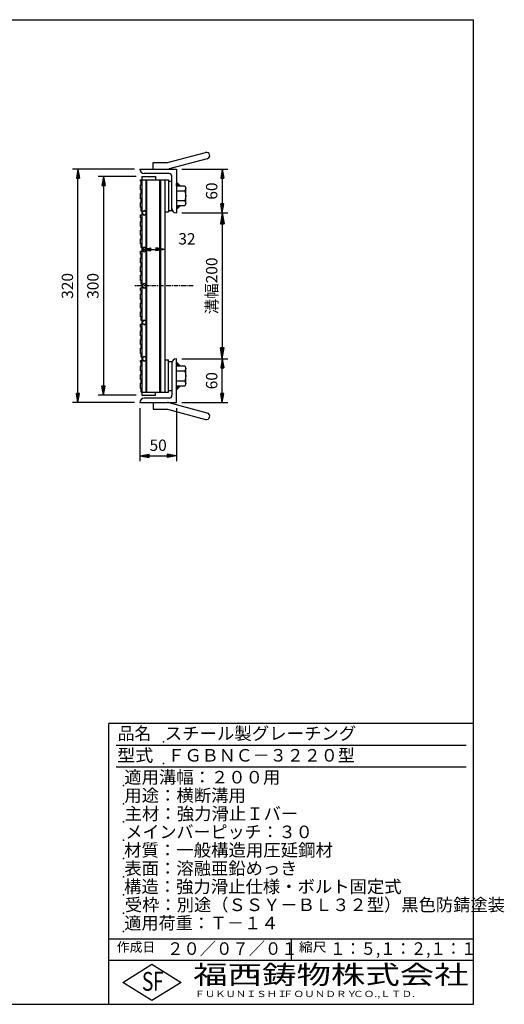
# Model space of a CAD drawing. Extents: x 25 to 1968, y 50 to 1400.
# Drawn here: x 1303 to 1968, y 50 to 1400 of the extents above; entities that cross this region are included whole.
import ezdxf

# ---------------------------------------------------------------- set-up
doc = ezdxf.new("R2010")
doc.units = 0
doc.header["$LTSCALE"] = 0.2
doc.linetypes.add('CENTER', pattern=[50.8, 31.75, -6.35, 6.35, -6.35])
doc.layers.get('0').update_dxf_attribs({"linetype": 'CONTINUOUS'})
doc.layers.get('DEFPOINTS').update_dxf_attribs({"linetype": 'CONTINUOUS'})
for name, color, linetype in [('LAY-10', 7, 'CONTINUOUS'), ('LAY-20', 7, 'CONTINUOUS'), ('LAY-255', 7, 'CONTINUOUS')]:
    doc.layers.add(name, color=color, linetype=linetype)
doc.styles.add('EXCADDIM1', font='simplex', dxfattribs={"width": 0.84, "bigfont": 'bigfont'})
doc.styles.add('EXCADSTD', font='simplex', dxfattribs={"bigfont": 'bigfont'})
doc.styles.get("Standard").update_dxf_attribs({"font": 'simplex', "bigfont": 'bigfont'})
doc.dimstyles.new('ISO-25', dxfattribs={"dimtxt": 2.5, "dimasz": 2.5, "dimexe": 1.25, "dimexo": 0.625, "dimtad": 1, "dimtxsty": 'STANDARD', "dimcen": 2.5, "dimazin": 3, "dimtfac": 1, "dimtmove": 0, "dimatfit": 3})

# ---------------------------------------------------------------- blocks, each defined once
blk = doc.blocks.new('EX_BNORM')
at = {"color": 0, "linetype": 'CONTINUOUS'}
for p, q in [((0, 0), (-1, 0.167)), ((-1, 0.167), (-1, -0.167)), ((0, 0), (-1, 0.083)), ((0, 0), (-1, 0)), ((0, 0), (-1, -0.167)), ((0, 0), (-1, -0.083))]:
    blk.add_line(p, q, dxfattribs=at)
blk = doc.blocks.new('*D18')
at = {"layer": 'DEFPOINTS', "color": 0}
for p in [(1517.49988, 1135), (1517.49988, 935), (1580.49988, 935)]:
    blk.add_point(p, dxfattribs=at)
at = {"layer": 'LAY-10', "color": 4, "linetype": 'CONTINUOUS'}
for p, q in [((1524.99988, 1135), (1587.99988, 1135)), ((1580.49988, 1120), (1580.49988, 950)), ((1524.99988, 935), (1587.99988, 935))]:
    blk.add_line(p, q, dxfattribs=at)
at = {"layer": 'LAY-10', "color": 4, "xscale": 15, "yscale": 15, "zscale": 15}
for p, rotation in [((1580.49988, 1135), 90), ((1580.49988, 935), 270)]:
    blk.add_blockref('EX_BNORM', p, dxfattribs=dict(at, rotation=rotation))
at = {"layer": 'LAY-10', "color": 7, "insert": (1567.99988, 1035), "char_height": 15.590552, "attachment_point": 5, "rotation": 90, "style": 'EXCADDIM1'}
blk.add_mtext('溝幅200', dxfattribs=at)
blk = doc.blocks.new('*D19')
at = {"layer": 'DEFPOINTS', "color": 0}
for p in [(1382.49988, 1195), (1467.49988, 1195), (1467.49988, 875)]:
    blk.add_point(p, dxfattribs=at)
at = {"layer": 'LAY-20', "color": 4, "linetype": 'CONTINUOUS'}
for p, q in [((1459.99988, 1195), (1374.99988, 1195)), ((1382.49988, 887.5), (1382.49988, 1182.5)), ((1459.99988, 875), (1374.99988, 875))]:
    blk.add_line(p, q, dxfattribs=at)
at = {"layer": 'LAY-20', "color": 4, "xscale": 12.5, "yscale": 12.5, "zscale": 12.5}
for p, rotation in [((1382.49988, 1195), 90), ((1382.49988, 875), 270)]:
    blk.add_blockref('EX_BNORM', p, dxfattribs=dict(at, rotation=rotation))
at = {"layer": 'LAY-20', "color": 7, "insert": (1369.99988, 1035), "char_height": 15.590552, "attachment_point": 5, "rotation": 90, "style": 'EXCADDIM1'}
blk.add_mtext('320', dxfattribs=at)
blk = doc.blocks.new('*D20')
at = {"layer": 'DEFPOINTS', "color": 0}
for p in [(1469.99988, 1185), (1417.49988, 885), (1469.99988, 885)]:
    blk.add_point(p, dxfattribs=at)
at = {"layer": 'LAY-20', "color": 4, "linetype": 'CONTINUOUS'}
for p, q in [((1462.49988, 1185), (1409.99988, 1185)), ((1417.49988, 1172.5), (1417.49988, 897.5)), ((1462.49988, 885), (1409.99988, 885))]:
    blk.add_line(p, q, dxfattribs=at)
at = {"layer": 'LAY-20', "color": 4, "xscale": 12.5, "yscale": 12.5, "zscale": 12.5}
for p, rotation in [((1417.49988, 1185), 90), ((1417.49988, 885), 270)]:
    blk.add_blockref('EX_BNORM', p, dxfattribs=dict(at, rotation=rotation))
at = {"layer": 'LAY-20', "color": 7, "insert": (1404.99988, 1035), "char_height": 15.590552, "attachment_point": 5, "rotation": 90, "style": 'EXCADDIM1'}
blk.add_mtext('300', dxfattribs=at)
blk = doc.blocks.new('*D21')
at = {"layer": 'DEFPOINTS', "color": 0}
for p in [(1580.49988, 935), (1580.49988, 935), (1517.49988, 875)]:
    blk.add_point(p, dxfattribs=at)
at = {"layer": 'LAY-20', "color": 4, "linetype": 'CONTINUOUS'}
for p, q in [((1580.49988, 887.5), (1580.49988, 922.5)), ((1524.99988, 875), (1587.99988, 875))]:
    blk.add_line(p, q, dxfattribs=at)
at = {"layer": 'LAY-20', "color": 4, "xscale": 12.5, "yscale": 12.5, "zscale": 12.5}
for p, rotation in [((1580.49988, 935), 90), ((1580.49988, 875), 270)]:
    blk.add_blockref('EX_BNORM', p, dxfattribs=dict(at, rotation=rotation))
at = {"layer": 'LAY-20', "color": 7, "insert": (1567.99988, 905), "char_height": 15.590552, "attachment_point": 5, "rotation": 90, "style": 'EXCADDIM1'}
blk.add_mtext('60', dxfattribs=at)
blk = doc.blocks.new('*D22')
at = {"layer": 'DEFPOINTS', "color": 0}
for p in [(1517.49988, 1195), (1580.49988, 1135), (1580.49988, 1135)]:
    blk.add_point(p, dxfattribs=at)
at = {"layer": 'LAY-20', "color": 4, "linetype": 'CONTINUOUS'}
for p, q in [((1524.99988, 1195), (1587.99988, 1195)), ((1580.49988, 1182.5), (1580.49988, 1147.5))]:
    blk.add_line(p, q, dxfattribs=at)
at = {"layer": 'LAY-20', "color": 4, "xscale": 12.5, "yscale": 12.5, "zscale": 12.5}
for p, rotation in [((1580.49988, 1195), 90), ((1580.49988, 1135), 270)]:
    blk.add_blockref('EX_BNORM', p, dxfattribs=dict(at, rotation=rotation))
at = {"layer": 'LAY-20', "color": 7, "insert": (1567.99988, 1165), "char_height": 15.590552, "attachment_point": 5, "rotation": 90, "style": 'EXCADDIM1'}
blk.add_mtext('60', dxfattribs=at)
blk = doc.blocks.new('*D23')
at = {"layer": 'DEFPOINTS', "color": 0}
for p in [(1469.99988, 1085), (1501.99988, 1085), (1501.99988, 1085)]:
    blk.add_point(p, dxfattribs=at)
at = {"layer": 'LAY-20', "color": 4, "linetype": 'CONTINUOUS'}
blk.add_line((1482.49988, 1085), (1489.49988, 1085), dxfattribs=at)
at = {"layer": 'LAY-20', "color": 4, "xscale": 12.5, "yscale": 12.5, "zscale": 12.5, "rotation": 180}
blk.add_blockref('EX_BNORM', (1469.99988, 1085), dxfattribs=at)
at = {"layer": 'LAY-20', "color": 4, "xscale": 12.5, "yscale": 12.5, "zscale": 12.5}
blk.add_blockref('EX_BNORM', (1501.99988, 1085), dxfattribs=at)
at = {"layer": 'LAY-20', "color": 7, "insert": (1531.99988, 1097.5), "char_height": 15.590552, "attachment_point": 5, "style": 'EXCADDIM1'}
blk.add_mtext('32', dxfattribs=at)
blk = doc.blocks.new('*D24')
at = {"layer": 'DEFPOINTS', "color": 0}
for p in [(1467.49988, 875), (1517.49988, 875), (1517.49988, 802)]:
    blk.add_point(p, dxfattribs=at)
at = {"layer": 'LAY-20', "color": 4, "linetype": 'CONTINUOUS'}
for p, q in [((1467.49988, 867.5), (1467.49988, 794.5)), ((1517.49988, 867.5), (1517.49988, 794.5)), ((1479.99988, 802), (1504.99988, 802))]:
    blk.add_line(p, q, dxfattribs=at)
at = {"layer": 'LAY-20', "color": 4, "xscale": 12.5, "yscale": 12.5, "zscale": 12.5, "rotation": 180}
blk.add_blockref('EX_BNORM', (1467.49988, 802), dxfattribs=at)
at = {"layer": 'LAY-20', "color": 4, "xscale": 12.5, "yscale": 12.5, "zscale": 12.5}
blk.add_blockref('EX_BNORM', (1517.49988, 802), dxfattribs=at)
at = {"layer": 'LAY-20', "color": 7, "insert": (1492.49988, 814.5), "char_height": 15.590552, "attachment_point": 5, "style": 'EXCADDIM1'}
blk.add_mtext('50', dxfattribs=at)

msp = doc.modelspace()

# ---------------------------------------------------------------- linework, layer by layer
at = {"layer": 'LAY-10', "color": 7, "linetype": 'CONTINUOUS'}
for p, q in [((1505.49988, 1204), (1557.65988, 1217.976)), ((1485.49988, 1195), (1485.49988, 1204)), ((1485.49988, 1204), (1505.49988, 1204)), ((1559.98888, 1209.283), (1507.82888, 1195.307)), ((1467.49988, 1195), (1517.49988, 1195)), ((1507.49988, 1189), (1473.49988, 1189)), ((1517.49988, 1195), (1517.49988, 1135)), ((1468.19988, 1178.5), (1468.19988, 1180.5)), ((1468.19988, 1180.5), (1506.49988, 1180.5)), ((1469.19988, 1178.5), (1468.19988, 1178.5)), ((1469.19988, 1173.5), (1469.19988, 1178.5)), ((1469.99988, 1185), (1488.99988, 1185)), ((1469.99988, 1185), (1469.99988, 885)), ((1475.99988, 889.5), (1475.99988, 1180.5)), ((1476.99988, 889.5), (1476.99988, 1180.5)), ((1488.99988, 1185), (1488.99988, 1180.5)), ((1494.99988, 889.5), (1494.99988, 1180.5)), ((1495.99988, 889.5), (1495.99988, 1180.5)), ((1501.99988, 889.5), (1501.99988, 1180.5)), ((1506.49988, 1180.5), (1506.49988, 1136.5)), ((1506.49988, 1178.5), (1511.49988, 1178.5)), ((1511.49988, 1138.5), (1511.49988, 1185)), ((1522.49988, 1172.35), (1517.49988, 1177.35)), ((1522.29988, 1172.35), (1517.49988, 1177.15)), ((1522.09988, 1172.35), (1517.49988, 1176.95)), ((1521.89988, 1172.35), (1517.49988, 1176.75)), ((1521.69988, 1172.35), (1517.49988, 1176.55)), ((1521.49988, 1172.35), (1517.49988, 1176.35)), ((1521.29988, 1172.35), (1517.49988, 1176.15)), ((1521.09988, 1172.35), (1517.49988, 1175.95)), ((1520.89988, 1172.35), (1517.49988, 1175.75)), ((1520.69988, 1172.35), (1517.49988, 1175.55)), ((1520.49988, 1172.35), (1517.49988, 1175.35)), ((1520.29988, 1172.35), (1517.49988, 1175.15)), ((1520.09988, 1172.35), (1517.49988, 1174.95)), ((1519.89988, 1172.35), (1517.49988, 1174.75)), ((1519.69988, 1172.35), (1517.49988, 1174.55)), ((1468.19988, 1166.5), (1468.19988, 1173.5)), ((1468.19988, 1173.5), (1469.19988, 1173.5)), ((1469.19988, 1166.5), (1468.19988, 1166.5)), ((1468.19988, 1154.5), (1468.19988, 1161.5)), ((1468.19988, 1161.5), (1469.19988, 1161.5)), ((1469.19988, 1161.5), (1469.19988, 1166.5)), ((1519.49988, 1172.35), (1517.49988, 1174.35)), ((1519.29988, 1172.35), (1517.49988, 1174.15)), ((1519.09988, 1172.35), (1517.49988, 1173.95)), ((1518.89988, 1172.35), (1517.49988, 1173.75)), ((1518.69988, 1172.35), (1517.49988, 1173.55)), ((1518.49988, 1172.35), (1517.49988, 1173.35)), ((1518.29988, 1172.35), (1517.49988, 1173.15)), ((1518.09988, 1172.35), (1517.49988, 1172.95)), ((1517.89988, 1172.35), (1517.49988, 1172.75)), ((1517.69988, 1172.35), (1517.49988, 1172.55)), ((1517.49988, 1172.35), (1529.29988, 1172.35)), ((1517.49988, 1165.425), (1529.29988, 1165.425)), ((1529.29988, 1172.35), (1530.49988, 1168.887)), ((1530.49988, 1168.887), (1529.29988, 1165.425)), ((1529.29988, 1165.425), (1530.49988, 1158.5)), ((1530.49988, 1148.112), (1530.49988, 1168.887)), ((1469.19988, 1154.5), (1468.19988, 1154.5)), ((1468.19988, 1142.5), (1468.19988, 1149.5)), ((1468.19988, 1149.5), (1469.19988, 1149.5)), ((1469.19988, 1149.5), (1469.19988, 1154.5)), ((1529.29988, 1151.575), (1517.49988, 1151.575)), ((1530.49988, 1158.5), (1529.29988, 1151.575)), ((1529.29988, 1151.575), (1530.49988, 1148.112)), ((1530.49988, 1148.112), (1529.29988, 1144.65)), ((1469.19988, 1142.5), (1468.19988, 1142.5)), ((1469.19988, 1137.5), (1469.19988, 1142.5)), ((1469.99988, 1137.5), (1469.19988, 1137.5)), ((1473.53588, 1138.536), (1469.99988, 1135)), ((1469.99988, 1135), (1473.53588, 1131.464)), ((1477.07088, 1135), (1473.53588, 1138.536)), ((1473.53588, 1131.464), (1477.07088, 1135)), ((1501.99988, 1136.5), (1506.49988, 1136.5)), ((1506.49988, 1138.5), (1511.49988, 1138.5)), ((1529.29988, 1144.65), (1517.49988, 1144.65)), ((1517.69988, 1144.65), (1517.49988, 1144.45)), ((1517.89988, 1144.65), (1517.49988, 1144.25)), ((1518.09988, 1144.65), (1517.49988, 1144.05)), ((1518.29988, 1144.65), (1517.49988, 1143.85)), ((1518.49988, 1144.65), (1517.49988, 1143.65)), ((1518.69988, 1144.65), (1517.49988, 1143.45)), ((1518.89988, 1144.65), (1517.49988, 1143.25)), ((1519.09988, 1144.65), (1517.49988, 1143.05)), ((1519.29988, 1144.65), (1517.49988, 1142.85)), ((1519.49988, 1144.65), (1517.49988, 1142.65)), ((1519.69988, 1144.65), (1517.49988, 1142.45)), ((1519.89988, 1144.65), (1517.49988, 1142.25)), ((1520.09988, 1144.65), (1517.49988, 1142.05)), ((1520.29988, 1144.65), (1517.49988, 1141.85)), ((1520.49988, 1144.65), (1517.49988, 1141.65)), ((1520.69988, 1144.65), (1517.49988, 1141.45)), ((1520.89988, 1144.65), (1517.49988, 1141.25)), ((1521.09988, 1144.65), (1517.49988, 1141.05)), ((1521.29988, 1144.65), (1517.49988, 1140.85)), ((1521.49988, 1144.65), (1517.49988, 1140.65)), ((1521.69988, 1144.65), (1517.49988, 1140.45)), ((1521.89988, 1144.65), (1517.49988, 1140.25)), ((1522.09988, 1144.65), (1517.49988, 1140.05)), ((1522.29988, 1144.65), (1517.49988, 1139.85)), ((1522.49988, 1144.65), (1517.49988, 1139.65)), ((1468.19988, 1128.5), (1468.19988, 1132.5)), ((1468.19988, 1132.5), (1469.99988, 1132.5)), ((1469.19988, 1128.5), (1468.19988, 1128.5)), ((1468.19988, 1116.5), (1468.19988, 1123.5)), ((1468.19988, 1123.5), (1469.19988, 1123.5)), ((1469.19988, 1123.5), (1469.19988, 1128.5)), ((1469.19988, 1116.5), (1468.19988, 1116.5)), ((1468.19988, 1104.5), (1468.19988, 1111.5)), ((1468.19988, 1111.5), (1469.19988, 1111.5)), ((1469.19988, 1111.5), (1469.19988, 1116.5)), ((1469.19988, 1104.5), (1468.19988, 1104.5)), ((1468.19988, 1092.5), (1468.19988, 1099.5)), ((1468.19988, 1099.5), (1469.19988, 1099.5)), ((1469.19988, 1099.5), (1469.19988, 1104.5)), ((1469.19988, 1092.5), (1468.19988, 1092.5)), ((1468.19988, 1078.5), (1468.19988, 1082.5)), ((1468.19988, 1082.5), (1469.99988, 1082.5)), ((1469.19988, 1087.5), (1469.19988, 1092.5)), ((1469.99988, 1087.5), (1469.19988, 1087.5)), ((1473.53588, 1088.536), (1469.99988, 1085)), ((1469.99988, 1085), (1473.53588, 1081.464)), ((1477.07088, 1085), (1473.53588, 1088.536)), ((1473.53588, 1081.464), (1477.07088, 1085)), ((1469.19988, 1078.5), (1468.19988, 1078.5)), ((1468.19988, 1066.5), (1468.19988, 1073.5)), ((1468.19988, 1073.5), (1469.19988, 1073.5)), ((1469.19988, 1066.5), (1468.19988, 1066.5)), ((1469.19988, 1073.5), (1469.19988, 1078.5)), ((1469.19988, 1061.5), (1469.19988, 1066.5)), ((1468.19988, 1054.5), (1468.19988, 1061.5)), ((1468.19988, 1061.5), (1469.19988, 1061.5)), ((1469.19988, 1054.5), (1468.19988, 1054.5)), ((1469.19988, 1049.5), (1469.19988, 1054.5)), ((1468.19988, 1042.5), (1468.19988, 1049.5)), ((1468.19988, 1049.5), (1469.19988, 1049.5)), ((1469.19988, 1042.5), (1468.19988, 1042.5)), ((1469.19988, 1037.5), (1469.19988, 1042.5)), ((1468.19988, 1028.5), (1468.19988, 1032.5)), ((1468.19988, 1032.5), (1469.99988, 1032.5)), ((1469.19988, 1028.5), (1468.19988, 1028.5)), ((1469.99988, 1037.5), (1469.19988, 1037.5)), ((1469.19988, 1023.5), (1469.19988, 1028.5)), ((1473.53588, 1038.536), (1469.99988, 1035)), ((1469.99988, 1035), (1473.53588, 1031.464)), ((1477.07088, 1035), (1473.53588, 1038.536)), ((1473.53588, 1031.464), (1477.07088, 1035)), ((1468.19988, 1016.5), (1468.19988, 1023.5)), ((1468.19988, 1023.5), (1469.19988, 1023.5)), ((1469.19988, 1016.5), (1468.19988, 1016.5)), ((1469.19988, 1011.5), (1469.19988, 1016.5)), ((1468.19988, 1004.5), (1468.19988, 1011.5)), ((1468.19988, 1011.5), (1469.19988, 1011.5)), ((1469.19988, 1004.5), (1468.19988, 1004.5)), ((1468.19988, 992.5), (1468.19988, 999.5)), ((1468.19988, 999.5), (1469.19988, 999.5)), ((1469.19988, 999.5), (1469.19988, 1004.5)), ((1469.19988, 992.5), (1468.19988, 992.5)), ((1469.19988, 987.5), (1469.19988, 992.5)), ((1469.99988, 987.5), (1469.19988, 987.5)), ((1473.53588, 988.536), (1469.99988, 985)), ((1477.07088, 985), (1473.53588, 988.536)), ((1468.19988, 978.5), (1468.19988, 982.5)), ((1468.19988, 982.5), (1469.99988, 982.5)), ((1469.19988, 978.5), (1468.19988, 978.5)), ((1468.19988, 966.5), (1468.19988, 973.5)), ((1468.19988, 973.5), (1469.19988, 973.5)), ((1469.19988, 973.5), (1469.19988, 978.5)), ((1469.99988, 985), (1473.53588, 981.464)), ((1473.53588, 981.464), (1477.07088, 985)), ((1469.19988, 966.5), (1468.19988, 966.5)), ((1468.19988, 954.5), (1468.19988, 961.5)), ((1468.19988, 961.5), (1469.19988, 961.5)), ((1469.19988, 961.5), (1469.19988, 966.5)), ((1469.19988, 954.5), (1468.19988, 954.5)), ((1468.19988, 942.5), (1468.19988, 949.5)), ((1468.19988, 949.5), (1469.19988, 949.5)), ((1469.19988, 949.5), (1469.19988, 954.5)), ((1469.19988, 942.5), (1468.19988, 942.5)), ((1468.19988, 930.5), (1468.19988, 932.5)), ((1468.19988, 932.5), (1469.99988, 932.5)), ((1469.19988, 937.5), (1469.19988, 942.5)), ((1469.99988, 937.5), (1469.19988, 937.5)), ((1473.53588, 938.536), (1469.99988, 935)), ((1469.99988, 935), (1473.53588, 931.464)), ((1477.07088, 935), (1473.53588, 938.536)), ((1473.53588, 931.464), (1477.07088, 935)), ((1501.99988, 933.5), (1506.49988, 933.5)), ((1506.49988, 889.5), (1506.49988, 933.5)), ((1506.49988, 931.5), (1511.49988, 931.5)), ((1511.49988, 931.5), (1511.49988, 885)), ((1517.49988, 875), (1517.49988, 935)), ((1469.19988, 930.5), (1468.19988, 930.5)), ((1468.19988, 918.5), (1468.19988, 925.5)), ((1468.19988, 925.5), (1469.19988, 925.5)), ((1469.19988, 918.5), (1468.19988, 918.5)), ((1469.19988, 925.5), (1469.19988, 930.5)), ((1469.19988, 913.5), (1469.19988, 918.5)), ((1522.49988, 925.35), (1517.49988, 930.35)), ((1522.29988, 925.35), (1517.49988, 930.15)), ((1522.09988, 925.35), (1517.49988, 929.95)), ((1521.89988, 925.35), (1517.49988, 929.75)), ((1521.69988, 925.35), (1517.49988, 929.55)), ((1521.49988, 925.35), (1517.49988, 929.35)), ((1521.29988, 925.35), (1517.49988, 929.15)), ((1521.09988, 925.35), (1517.49988, 928.95)), ((1520.89988, 925.35), (1517.49988, 928.75)), ((1520.69988, 925.35), (1517.49988, 928.55)), ((1520.49988, 925.35), (1517.49988, 928.35)), ((1520.29988, 925.35), (1517.49988, 928.15)), ((1520.09988, 925.35), (1517.49988, 927.95)), ((1519.89988, 925.35), (1517.49988, 927.75)), ((1519.69988, 925.35), (1517.49988, 927.55)), ((1519.49988, 925.35), (1517.49988, 927.35)), ((1519.29988, 925.35), (1517.49988, 927.15)), ((1519.09988, 925.35), (1517.49988, 926.95)), ((1518.89988, 925.35), (1517.49988, 926.75)), ((1518.69988, 925.35), (1517.49988, 926.55)), ((1518.49988, 925.35), (1517.49988, 926.35)), ((1518.29988, 925.35), (1517.49988, 926.15)), ((1518.09988, 925.35), (1517.49988, 925.95)), ((1517.89988, 925.35), (1517.49988, 925.75)), ((1517.69988, 925.35), (1517.49988, 925.55)), ((1517.49988, 925.35), (1529.29988, 925.35)), ((1517.49988, 918.425), (1529.29988, 918.425)), ((1529.29988, 925.35), (1530.49988, 921.887)), ((1530.49988, 921.887), (1529.29988, 918.425)), ((1529.29988, 918.425), (1530.49988, 911.5)), ((1530.49988, 901.112), (1530.49988, 921.887)), ((1468.19988, 906.5), (1468.19988, 913.5)), ((1468.19988, 913.5), (1469.19988, 913.5)), ((1469.19988, 906.5), (1468.19988, 906.5)), ((1469.19988, 901.5), (1469.19988, 906.5)), ((1529.29988, 904.575), (1517.49988, 904.575)), ((1530.49988, 911.5), (1529.29988, 904.575)), ((1529.29988, 904.575), (1530.49988, 901.112)), ((1468.19988, 894.5), (1468.19988, 901.5)), ((1468.19988, 901.5), (1469.19988, 901.5)), ((1469.19988, 894.5), (1468.19988, 894.5)), ((1469.19988, 889.5), (1469.19988, 894.5)), ((1506.49988, 891.5), (1511.49988, 891.5)), ((1529.29988, 897.65), (1517.49988, 897.65)), ((1517.69988, 897.65), (1517.49988, 897.45)), ((1517.89988, 897.65), (1517.49988, 897.25)), ((1518.09988, 897.65), (1517.49988, 897.05)), ((1518.29988, 897.65), (1517.49988, 896.85)), ((1518.49988, 897.65), (1517.49988, 896.65)), ((1518.69988, 897.65), (1517.49988, 896.45)), ((1518.89988, 897.65), (1517.49988, 896.25)), ((1519.09988, 897.65), (1517.49988, 896.05)), ((1519.29988, 897.65), (1517.49988, 895.85)), ((1519.49988, 897.65), (1517.49988, 895.65)), ((1519.69988, 897.65), (1517.49988, 895.45)), ((1519.89988, 897.65), (1517.49988, 895.25)), ((1520.09988, 897.65), (1517.49988, 895.05)), ((1520.29988, 897.65), (1517.49988, 894.85)), ((1520.49988, 897.65), (1517.49988, 894.65)), ((1520.69988, 897.65), (1517.49988, 894.45)), ((1520.89988, 897.65), (1517.49988, 894.25)), ((1521.09988, 897.65), (1517.49988, 894.05)), ((1521.29988, 897.65), (1517.49988, 893.85)), ((1521.49988, 897.65), (1517.49988, 893.65)), ((1521.69988, 897.65), (1517.49988, 893.45)), ((1521.89988, 897.65), (1517.49988, 893.25)), ((1522.09988, 897.65), (1517.49988, 893.05)), ((1522.29988, 897.65), (1517.49988, 892.85)), ((1522.49988, 897.65), (1517.49988, 892.65)), ((1530.49988, 901.112), (1529.29988, 897.65)), ((1469.19988, 889.5), (1506.49988, 889.5)), ((1469.99988, 885), (1488.99988, 885)), ((1507.49988, 881), (1473.49988, 881)), ((1488.99988, 885), (1488.99988, 889.5)), ((1467.49988, 875), (1517.49988, 875)), ((1485.49988, 875), (1485.49988, 866)), ((1485.49988, 866), (1505.49988, 866)), ((1505.49988, 866), (1557.65988, 852.024)), ((1559.98888, 860.717), (1507.82888, 874.693))]:
    msp.add_line(p, q, dxfattribs=at)
at = {"layer": 'LAY-10', "color": 2, "linetype": 'CENTER'}
msp.add_line((1540.49988, 1035), (1459.99988, 1035), dxfattribs=at)
at = {"layer": 'LAY-10', "color": 7, "linetype": 'CONTINUOUS'}
for centre, radius, start, end in [((1558.82488, 1213.63), 4.5, 285, 105), ((1473.49988, 1195), 6, 180, 270), ((1505.49988, 1204), 9, 270, 285), ((1507.49988, 1185), 4, 0, 90), ((1517.49988, 1141), 6, 180, 270), ((1517.49988, 929), 6, 90, 180), ((1473.49988, 875), 6, 90, 180), ((1507.49988, 885), 4, 270, 0), ((1505.49988, 866), 9, 75, 90), ((1558.82488, 856.37), 4.5, 255, 75)]:
    msp.add_arc(centre, radius, start, end, dxfattribs=at)
at = {"layer": 'LAY-255', "color": 7, "linetype": 'CONTINUOUS'}
for p, q in [((25, 1400), (1925, 1400)), ((1925, 50), (1925, 1400)), ((1425, 50), (1425, 435)), ((1925, 435), (1425, 435)), ((1925, 110), (1425, 110)), ((1444, 80), (1484, 105)), ((1484, 105), (1524, 80)), ((1484, 55), (1444, 80)), ((1524, 80), (1484, 55)), ((25, 50), (1925, 50))]:
    msp.add_line(p, q, dxfattribs=at)
at = {"layer": 'LAY-255', "color": 4, "linetype": 'CONTINUOUS'}
for p, q in [((1915, 405), (1435, 405)), ((1915, 375), (1435, 375)), ((1425, 140), (1925, 140)), ((1675, 140), (1675, 110))]:
    msp.add_line(p, q, dxfattribs=at)
at = {"layer": 'LAY-255', "color": 7, "linetype": 'CONTINUOUS'}
for p in [(1500, 410), (1500, 380), (1445, 350), (1445, 325), (1445, 300), (1445, 275), (1445, 250), (1445, 225), (1445, 200), (1445, 175), (1445, 150)]:
    msp.add_point(p, dxfattribs=at)

# ---------------------------------------------------------------- texts
at = {"layer": 'LAY-255', "color": 7, "linetype": 'CONTINUOUS', "style": 'EXCADSTD'}
for s, height, width, p in [('品名', 17.1875, 0.978839, (1437.10938, 412.8125)), ('スチール製グレーチング', 17.1875, 1.018427, (1501.5625, 412.8125)), ('型式', 17.1875, 1.056348, (1436.32812, 382.8125)), ('ＦＧＢＮＣ－３２２０型', 17.1875, 0.995414, (1505.625, 382.8125)), ('適用溝幅：２００用', 17.1875, 1.014552, (1446.01562, 352.8125)), ('用途：横断溝用', 17.1875, 1.015361, (1446.17188, 327.8125)), ('主材：強力滑止Ｉバー', 17.1875, 1.015882, (1446.5625, 302.8125)), ('メインバーピッチ：３０', 17.1875, 0.996144, (1447.65625, 277.8125)), ('材質：一般構造用圧延鋼材', 17.1875, 1.018534, (1445.70312, 252.8125)), ('表面：溶融亜鉛めっき', 17.1875, 1.013466, (1446.17188, 227.8125)), ('構造：強力滑止仕様・ボルト固定式', 17.1875, 1.015332, (1445.70312, 202.8125)), ('受枠：別途（ＳＳＹ－ＢＬ３２型）黒色防錆塗装', 17.1875, 1.010927, (1446.875, 177.8125)), ('適用荷重：Ｔ－１４', 17.1875, 1.002442, (1446.01562, 152.8125)), ('作成日', 12.890625, 1.00063, (1435.76172, 122.10937)), ('２０／０７／０１', 17.1875, 0.953656, (1504.92188, 117.8125)), ('縮尺', 12.890625, 1.080709, (1685.52734, 122.10937)), ('１：５,１：２,１：１', 17.1875, 0.896004, (1728.40625, 117.8125)), ('S', 25.78125, 0.758268, (1470.17188, 68.59375)), ('F', 25.78125, 0.744095, (1485.52344, 68.74705)), ('福西鋳物株式会社', 25.78125, 1.342692, (1540.69189, 77.71875)), ('ＦＵＫＵＮＩＳＨＩ', 8.59375, 1.204799, (1542.54688, 59.90625)), ('ＦＯＵＮＤＲＹ', 8.59375, 1.243253, (1663.59598, 59.90625)), ('ＣＯ.,ＬＴＤ.', 8.59375, 1.243831, (1759.97296, 59.90625))]:
    msp.add_text(s, height=height, dxfattribs=dict(at, width=width)).set_placement(p)

# ---------------------------------------------------------------- dimensions: what is measured, and where the dimension line sits
at = {"layer": 'LAY-10', "color": 4, "linetype": 'CONTINUOUS'}
dim = msp.add_linear_dim(base=(1580.49988, 935), p1=(1517.49988, 1135), p2=(1517.49988, 935), angle=90, text='溝幅<>', dimstyle='ISO-25', override={"dimtxt": 15.590552, "dimasz": 15, "dimexe": 7.5, "dimexo": 7.5, "dimgap": 0, "dimtad": 1, "dimjust": 0, "dimtih": 0, "dimtoh": 0, "dimdec": 1, "dimzin": 8, "dimlunit": 2, "dimtxsty": 'EXCADDIM1', "dimblk1": 'EX_BNORM', "dimblk2": 'EX_BNORM', "dimsah": 1, "dimse1": 0, "dimse2": 0, "dimclrd": 4, "dimclre": 4, "dimclrt": 7, "dimtmove": 2}, dxfattribs=at)
dim.commit()
dim.dimension.update_dxf_attribs({"geometry": '*D18', "text_midpoint": (1567.99988, 1035), "dimtype": 160})
at = {"layer": 'LAY-20', "color": 4, "linetype": 'CONTINUOUS'}
for base, p1, p2, override, picture, middle in [((1382.49988, 1195), (1467.49988, 875), (1467.49988, 1195), {"dimtxt": 15.590552, "dimasz": 12.5, "dimexe": 7.5, "dimexo": 7.5, "dimgap": 0, "dimtad": 1, "dimjust": 0, "dimtih": 0, "dimtoh": 0, "dimdec": 1, "dimzin": 8, "dimlunit": 2, "dimtxsty": 'EXCADDIM1', "dimblk1": 'EX_BNORM', "dimblk2": 'EX_BNORM', "dimsah": 1, "dimse1": 0, "dimse2": 0, "dimclrd": 4, "dimclre": 4, "dimclrt": 7, "dimtmove": 2}, '*D19', (1369.99988, 1035)), ((1580.49988, 1135), (1517.49988, 1195), (1580.49988, 1135), {"dimtxt": 15.590552, "dimasz": 12.5, "dimexe": 7.5, "dimexo": 7.5, "dimgap": 0, "dimtad": 1, "dimjust": 0, "dimtih": 0, "dimtoh": 0, "dimdec": 1, "dimzin": 8, "dimlunit": 2, "dimtxsty": 'EXCADDIM1', "dimblk1": 'EX_BNORM', "dimblk2": 'EX_BNORM', "dimsah": 1, "dimse1": 0, "dimse2": 1, "dimclrd": 4, "dimclre": 4, "dimclrt": 7, "dimtmove": 2}, '*D22', (1567.99988, 1165)), ((1417.49988, 885), (1469.99988, 1185), (1469.99988, 885), {"dimtxt": 15.590552, "dimasz": 12.5, "dimexe": 7.5, "dimexo": 7.5, "dimgap": 0, "dimtad": 1, "dimjust": 0, "dimtih": 0, "dimtoh": 0, "dimdec": 1, "dimzin": 8, "dimlunit": 2, "dimtxsty": 'EXCADDIM1', "dimblk1": 'EX_BNORM', "dimblk2": 'EX_BNORM', "dimsah": 1, "dimse1": 0, "dimse2": 0, "dimclrd": 4, "dimclre": 4, "dimclrt": 7, "dimtmove": 2}, '*D20', (1404.99988, 1035)), ((1580.49988, 935), (1517.49988, 875), (1580.49988, 935), {"dimtxt": 15.590552, "dimasz": 12.5, "dimexe": 7.5, "dimexo": 7.5, "dimgap": 0, "dimtad": 1, "dimjust": 0, "dimtih": 0, "dimtoh": 0, "dimdec": 1, "dimzin": 8, "dimlunit": 2, "dimtxsty": 'EXCADDIM1', "dimblk1": 'EX_BNORM', "dimblk2": 'EX_BNORM', "dimsah": 1, "dimse1": 0, "dimse2": 1, "dimclrd": 4, "dimclre": 4, "dimclrt": 7, "dimtmove": 2}, '*D21', (1567.99988, 905))]:
    dim = msp.add_linear_dim(base=base, p1=p1, p2=p2, angle=90, dimstyle='ISO-25', override=override, dxfattribs=at)
    dim.commit()
    dim.dimension.update_dxf_attribs({"geometry": picture, "text_midpoint": middle, "dimtype": 160})
for base, p1, p2, override, picture, middle in [((1501.99988, 1085), (1469.99988, 1085), (1501.99988, 1085), {"dimtxt": 15.590552, "dimasz": 12.5, "dimexe": 0, "dimexo": 0, "dimgap": 0, "dimtad": 1, "dimjust": 2, "dimtih": 0, "dimtoh": 0, "dimdec": 1, "dimzin": 8, "dimlunit": 2, "dimtxsty": 'EXCADDIM1', "dimblk1": 'EX_BNORM', "dimblk2": 'EX_BNORM', "dimsah": 1, "dimse1": 1, "dimse2": 1, "dimclrd": 4, "dimclre": 4, "dimclrt": 7, "dimtmove": 2}, '*D23', (1531.99988, 1097.5)), ((1517.49988, 802), (1467.49988, 875), (1517.49988, 875), {"dimtxt": 15.590552, "dimasz": 12.5, "dimexe": 7.5, "dimexo": 7.5, "dimgap": 0, "dimtad": 1, "dimjust": 0, "dimtih": 0, "dimtoh": 0, "dimdec": 1, "dimzin": 8, "dimlunit": 2, "dimtxsty": 'EXCADDIM1', "dimblk1": 'EX_BNORM', "dimblk2": 'EX_BNORM', "dimsah": 1, "dimse1": 0, "dimse2": 0, "dimclrd": 4, "dimclre": 4, "dimclrt": 7, "dimtmove": 2}, '*D24', (1492.49988, 814.5))]:
    dim = msp.add_linear_dim(base=base, p1=p1, p2=p2, dimstyle='ISO-25', override=override, dxfattribs=at)
    dim.commit()
    dim.dimension.update_dxf_attribs({"geometry": picture, "text_midpoint": middle, "dimtype": 160})

doc.saveas('drawing.dxf')
